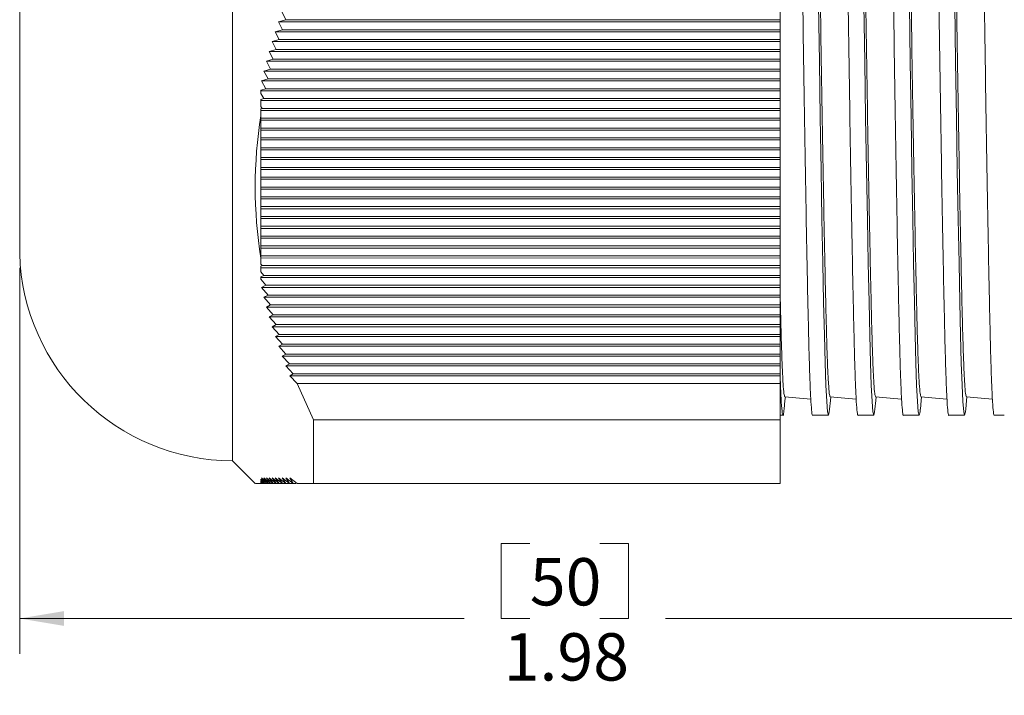
# Model space of a CAD drawing. Units: inches. Extents: x 0.4 to 16.6, y 0.2 to 10.8.
# Drawn here: x 8.5 to 12, y 4.3 to 6.7 of the extents above; entities that cross this region are included whole.
import ezdxf

# ---------------------------------------------------------------- set-up
doc = ezdxf.new("R2010")
doc.units = ezdxf.units.IN
doc.header["$MEASUREMENT"] = 0
doc.styles.add('SLDTEXTSTYLE1', font='TXT', dxfattribs={"width": 0.75})
doc.dimstyles.new('SLDDIMSTYLE0', dxfattribs={"dimtxt": 0.222222, "dimasz": 0.156, "dimexe": 0, "dimexo": 0.0625, "dimgap": 0.055556, "dimtad": 0, "dimtih": 1, "dimtoh": 1, "dimlfac": 0.5, "dimzin": 12, "dimdsep": 46, "dimtxsty": 'SLDTEXTSTYLE1', "dimsah": 1, "dimcen": 0.09, "dimadec": 0, "dimazin": 0, "dimtfac": 1, "dimtdec": 3, "dimtofl": 0, "dimtmove": 0, "dimatfit": 3, "dimfxl": 0, "dimtolj": 1, "dimtzin": 12, "dimarcsym": 0})

# ---------------------------------------------------------------- blocks, each defined once
blk = doc.blocks.new('*D5')
at = {"color": 7, "linetype": 'Continuous', "lineweight": 0}
for p, q in [((8.5322, 5.8419), (8.5322, 4.4807)), ((12.4822, 5.2558), (12.4822, 4.4807)), ((10.2286, 4.8705), (10.2286, 4.6057)), ((10.2286, 4.8705), (10.33, 4.8705)), ((10.6776, 4.8705), (10.5762, 4.8705)), ((10.6776, 4.8705), (10.6776, 4.6057)), ((8.5322, 4.6057), (10.0985, 4.6057)), ((10.2286, 4.6057), (10.33, 4.6057)), ((10.6776, 4.6057), (10.5762, 4.6057)), ((12.4822, 4.6057), (10.8077, 4.6057))]:
    blk.add_line(p, q, dxfattribs=at)
for points in [[(8.5322, 4.6057), (8.6882, 4.5797), (8.6882, 4.6317)], [(12.4822, 4.6057), (12.3262, 4.6317), (12.3262, 4.5797)]]:
    blk.add_solid(points, dxfattribs=at)
at = {"color": 7, "linetype": 'Continuous', "lineweight": 0, "char_height": 0.16667, "attachment_point": 1, "style": 'SLDTEXTSTYLE1'}
for s, insert in [('50', (10.33, 4.8186)), ('1.98', (10.2378, 4.5538))]:
    blk.add_mtext(s, dxfattribs=dict(at, insert=insert))

msp = doc.modelspace()

# ---------------------------------------------------------------- linework, layer by layer
at = {"color": 7, "linetype": 'Continuous', "lineweight": 15}
for p, q in [((8.5322, 5.8919), (8.5322, 7.1719)), ((9.2822, 5.1619), (9.2822, 7.1719)), ((9.4573, 6.7429), (9.47, 6.7156)), ((11.2122, 6.7429), (11.2122, 6.7156)), ((9.47, 6.7156), (9.4448, 6.7083)), ((9.4448, 6.7083), (9.458, 6.681)), ((9.4448, 6.7083), (11.2122, 6.7083)), ((9.47, 6.7156), (11.2122, 6.7156)), ((11.2122, 6.7156), (11.2122, 6.7083)), ((11.2122, 6.7083), (11.2122, 6.681)), ((9.458, 6.681), (9.433, 6.6736)), ((9.433, 6.6736), (9.4466, 6.6463)), ((9.433, 6.6736), (11.2122, 6.6736)), ((9.458, 6.681), (11.2122, 6.681)), ((11.2122, 6.681), (11.2122, 6.6736)), ((11.2122, 6.6736), (11.2122, 6.6463)), ((9.4466, 6.6463), (9.4219, 6.639)), ((9.4219, 6.639), (9.4359, 6.6117)), ((9.4219, 6.639), (11.2122, 6.639)), ((9.4466, 6.6463), (11.2122, 6.6463)), ((11.2122, 6.6463), (11.2122, 6.639)), ((11.2122, 6.639), (11.2122, 6.6117)), ((9.4359, 6.6117), (9.4115, 6.6044)), ((9.4115, 6.6044), (9.4259, 6.577)), ((9.4115, 6.6044), (11.2122, 6.6044)), ((9.4359, 6.6117), (11.2122, 6.6117)), ((11.2122, 6.6117), (11.2122, 6.6044)), ((11.2122, 6.6044), (11.2122, 6.577)), ((9.4259, 6.577), (9.4017, 6.5697)), ((9.4017, 6.5697), (9.4166, 6.5424)), ((9.4017, 6.5697), (11.2122, 6.5697)), ((9.4259, 6.577), (11.2122, 6.577)), ((11.2122, 6.577), (11.2122, 6.5697)), ((11.2122, 6.5697), (11.2122, 6.5424)), ((9.4166, 6.5424), (9.3927, 6.5351)), ((9.3927, 6.5351), (9.408, 6.5078)), ((9.3927, 6.5351), (11.2122, 6.5351)), ((9.4166, 6.5424), (11.2122, 6.5424)), ((11.2122, 6.5424), (11.2122, 6.5351)), ((11.2122, 6.5351), (11.2122, 6.5078)), ((9.408, 6.5078), (9.3844, 6.5004)), ((9.3844, 6.5004), (9.4001, 6.4731)), ((9.3844, 6.5004), (11.2122, 6.5004)), ((9.408, 6.5078), (11.2122, 6.5078)), ((11.2122, 6.5078), (11.2122, 6.5004)), ((11.2122, 6.5004), (11.2122, 6.4731)), ((9.4001, 6.4731), (9.3822, 6.4675)), ((9.3822, 6.4675), (9.3822, 6.4565)), ((9.3822, 6.4658), (11.2122, 6.4658)), ((9.3822, 6.4565), (9.393, 6.4385)), ((9.4001, 6.4731), (11.2122, 6.4731)), ((11.2122, 6.4731), (11.2122, 6.4658)), ((11.2122, 6.4658), (11.2122, 6.4385)), ((9.393, 6.4385), (9.3822, 6.4351)), ((9.3822, 6.4351), (9.3822, 6.4109)), ((9.3822, 6.4311), (11.2122, 6.4311)), ((9.393, 6.4385), (11.2122, 6.4385)), ((11.2122, 6.4385), (11.2122, 6.4311)), ((11.2122, 6.4311), (11.2122, 6.4038)), ((9.3822, 6.4109), (9.3866, 6.4038)), ((9.3866, 6.4038), (9.3822, 6.4024)), ((9.3822, 6.4024), (9.3822, 6.3779)), ((9.3822, 6.3965), (11.2122, 6.3965)), ((9.3866, 6.4038), (11.2122, 6.4038)), ((11.2122, 6.4038), (11.2122, 6.3965)), ((11.2122, 6.3965), (11.2122, 6.3692)), ((9.3822, 6.3692), (9.3822, 6.3779)), ((9.3822, 6.3345), (9.3822, 6.3692)), ((9.3822, 6.3692), (11.2122, 6.3692)), ((9.3822, 6.3619), (11.2122, 6.3619)), ((11.2122, 6.3692), (11.2122, 6.3619)), ((11.2122, 6.3619), (11.2122, 6.3345)), ((9.3822, 6.2999), (9.3822, 6.3345)), ((9.3822, 6.3345), (11.2122, 6.3345)), ((9.3822, 6.3272), (11.2122, 6.3272)), ((11.2122, 6.3345), (11.2122, 6.3272)), ((11.2122, 6.3272), (11.2122, 6.2999)), ((9.3822, 6.2653), (9.3822, 6.2999)), ((9.3822, 6.2999), (11.2122, 6.2999)), ((9.3822, 6.2926), (11.2122, 6.2926)), ((11.2122, 6.2999), (11.2122, 6.2926)), ((11.2122, 6.2926), (11.2122, 6.2653)), ((9.3822, 6.2306), (9.3822, 6.2653)), ((9.3822, 6.2653), (11.2122, 6.2653)), ((9.3822, 6.2579), (11.2122, 6.2579)), ((11.2122, 6.2653), (11.2122, 6.2579)), ((11.2122, 6.2579), (11.2122, 6.2306)), ((9.3822, 6.196), (9.3822, 6.2306)), ((9.3822, 6.2306), (11.2122, 6.2306)), ((9.3822, 6.2233), (11.2122, 6.2233)), ((11.2122, 6.2306), (11.2122, 6.2233)), ((11.2122, 6.2233), (11.2122, 6.196)), ((9.3822, 6.1613), (9.3822, 6.196)), ((9.3822, 6.196), (11.2122, 6.196)), ((9.3822, 6.1887), (11.2122, 6.1887)), ((11.2122, 6.196), (11.2122, 6.1887)), ((11.2122, 6.1887), (11.2122, 6.1613)), ((9.3822, 6.1267), (9.3822, 6.1613)), ((9.3822, 6.1613), (11.2122, 6.1613)), ((9.3822, 6.154), (11.2122, 6.154)), ((11.2122, 6.1613), (11.2122, 6.154)), ((11.2122, 6.154), (11.2122, 6.1267)), ((9.3822, 6.0921), (9.3822, 6.1267)), ((9.3822, 6.1267), (11.2122, 6.1267)), ((9.3822, 6.1194), (11.2122, 6.1194)), ((11.2122, 6.1267), (11.2122, 6.1194)), ((11.2122, 6.1194), (11.2122, 6.0921)), ((9.3822, 6.0574), (9.3822, 6.0921)), ((9.3822, 6.0921), (11.2122, 6.0921)), ((9.3822, 6.0847), (11.2122, 6.0847)), ((11.2122, 6.0921), (11.2122, 6.0847)), ((11.2122, 6.0847), (11.2122, 6.0574)), ((9.3822, 6.0228), (9.3822, 6.0574)), ((9.3822, 6.0574), (11.2122, 6.0574)), ((9.3822, 6.0501), (11.2122, 6.0501)), ((11.2122, 6.0574), (11.2122, 6.0501)), ((11.2122, 6.0501), (11.2122, 6.0228)), ((9.3822, 5.9881), (9.3822, 6.0228)), ((9.3822, 6.0228), (11.2122, 6.0228)), ((9.3822, 6.0155), (11.2122, 6.0155)), ((11.2122, 6.0228), (11.2122, 6.0155)), ((11.2122, 6.0155), (11.2122, 5.9881)), ((9.3822, 5.9535), (9.3822, 5.9881)), ((9.3822, 5.9881), (11.2122, 5.9881)), ((9.3822, 5.9808), (11.2122, 5.9808)), ((11.2122, 5.9881), (11.2122, 5.9808)), ((11.2122, 5.9808), (11.2122, 5.9535)), ((9.3822, 5.9189), (9.3822, 5.9535)), ((9.3822, 5.9535), (11.2122, 5.9535)), ((9.3822, 5.9462), (11.2122, 5.9462)), ((11.2122, 5.9535), (11.2122, 5.9462)), ((11.2122, 5.9462), (11.2122, 5.9189)), ((9.3822, 5.8842), (9.3822, 5.9189)), ((9.3822, 5.9189), (11.2122, 5.9189)), ((9.3822, 5.9115), (11.2122, 5.9115)), ((11.2122, 5.9189), (11.2122, 5.9115)), ((11.2122, 5.9115), (11.2122, 5.8842)), ((9.3822, 5.8759), (9.3822, 5.8842)), ((9.3822, 5.8842), (11.2122, 5.8842)), ((9.3822, 5.8759), (11.2122, 5.8769)), ((9.3822, 5.8759), (9.3822, 5.8548)), ((11.2122, 5.8842), (11.2122, 5.8769)), ((11.2122, 5.8769), (11.2122, 5.8496)), ((9.3822, 5.8548), (9.3866, 5.8496)), ((9.3866, 5.8496), (9.3822, 5.8476)), ((9.3822, 5.8476), (9.3822, 5.8277)), ((9.3822, 5.8423), (11.2122, 5.8423)), ((9.3866, 5.8496), (11.2122, 5.8496)), ((11.2122, 5.8496), (11.2122, 5.8423)), ((11.2122, 5.8423), (11.2122, 5.8149)), ((9.3822, 5.8277), (9.3931, 5.8149)), ((9.3931, 5.8149), (9.3822, 5.8101)), ((9.3822, 5.8101), (9.3822, 5.8013)), ((9.3822, 5.8076), (11.2122, 5.8076)), ((9.3822, 5.8013), (9.4002, 5.7803)), ((9.3931, 5.8149), (11.2122, 5.8149)), ((11.2122, 5.8149), (11.2122, 5.8076)), ((11.2122, 5.8076), (11.2122, 5.7803)), ((9.4002, 5.7803), (9.3845, 5.773)), ((9.3845, 5.773), (9.4081, 5.7457)), ((9.3845, 5.773), (11.2122, 5.773)), ((9.4002, 5.7803), (11.2122, 5.7803)), ((11.2122, 5.7803), (11.2122, 5.773)), ((11.2122, 5.773), (11.2122, 5.7457)), ((9.4081, 5.7457), (9.3928, 5.7383)), ((9.3928, 5.7383), (9.4167, 5.711)), ((9.3928, 5.7383), (11.2122, 5.7383)), ((9.4081, 5.7457), (11.2122, 5.7457)), ((11.2122, 5.7457), (11.2122, 5.7383)), ((11.2122, 5.7383), (11.2122, 5.711)), ((9.4167, 5.711), (9.4018, 5.7037)), ((9.4018, 5.7037), (9.426, 5.6764)), ((9.4018, 5.7037), (11.2122, 5.7037)), ((9.4167, 5.711), (11.2122, 5.711)), ((11.2122, 5.711), (11.2122, 5.7037)), ((11.2122, 5.7037), (11.2122, 5.6764)), ((9.426, 5.6764), (9.4116, 5.669)), ((9.4116, 5.669), (9.436, 5.6417)), ((9.4116, 5.669), (11.2122, 5.669)), ((9.426, 5.6764), (11.2122, 5.6764)), ((11.2122, 5.6764), (11.2122, 5.669)), ((11.2122, 5.669), (11.2122, 5.6417)), ((9.436, 5.6417), (9.422, 5.6344)), ((9.422, 5.6344), (9.4467, 5.6071)), ((9.422, 5.6344), (11.2122, 5.6344)), ((9.436, 5.6417), (11.2122, 5.6417)), ((11.2122, 5.6417), (11.2122, 5.6344)), ((11.2122, 5.6344), (11.2122, 5.6071)), ((9.4467, 5.6071), (9.4332, 5.5998)), ((9.4332, 5.5998), (9.4581, 5.5724)), ((9.4332, 5.5998), (11.2122, 5.5998)), ((9.4467, 5.6071), (11.2122, 5.6071)), ((11.2122, 5.6071), (11.2122, 5.5998)), ((11.2122, 5.5998), (11.2122, 5.5724)), ((9.4581, 5.5724), (9.445, 5.5651)), ((9.445, 5.5651), (9.4701, 5.5378)), ((9.445, 5.5651), (11.2122, 5.5651)), ((9.4581, 5.5724), (11.2122, 5.5724)), ((11.2122, 5.5724), (11.2122, 5.5651)), ((11.2122, 5.5651), (11.2122, 5.5378)), ((9.4701, 5.5378), (9.4575, 5.5305)), ((9.4575, 5.5305), (9.4829, 5.5032)), ((9.4575, 5.5305), (11.2122, 5.5305)), ((9.4701, 5.5378), (11.2122, 5.5378)), ((11.2122, 5.5378), (11.2122, 5.5305)), ((11.2122, 5.5305), (11.2122, 5.5032)), ((9.4829, 5.5032), (9.4706, 5.4958)), ((9.4706, 5.4958), (9.4962, 5.4685)), ((9.4706, 5.4958), (11.2122, 5.4958)), ((9.4829, 5.5032), (11.2122, 5.5032)), ((11.2122, 5.5032), (11.2122, 5.4958)), ((11.2122, 5.4958), (11.2122, 5.4685)), ((9.4962, 5.4685), (9.4844, 5.4612)), ((9.4844, 5.4612), (9.5102, 5.4339)), ((9.4844, 5.4612), (11.2122, 5.4612)), ((9.4962, 5.4685), (11.2122, 5.4685)), ((11.2122, 5.4685), (11.2122, 5.4612)), ((11.2122, 5.4612), (11.2122, 5.4339)), ((9.5672, 5.3058), (9.5102, 5.4339)), ((9.5102, 5.4339), (11.2122, 5.4339)), ((11.2122, 5.4339), (11.2122, 5.3058)), ((11.2122, 5.3219), (11.2222, 5.3219)), ((11.3267, 5.3219), (11.3822, 5.3219)), ((11.4867, 5.3219), (11.5422, 5.3219)), ((11.6467, 5.3219), (11.7022, 5.3219)), ((11.8067, 5.3219), (11.8622, 5.3219)), ((11.9667, 5.3219), (12.0022, 5.3219)), ((9.5672, 5.0819), (9.5672, 5.3058)), ((11.2122, 5.3058), (9.5672, 5.3058)), ((11.2122, 5.0819), (11.2122, 5.3058)), ((9.2822, 5.1619), (9.3622, 5.0819)), ((9.408, 5.0819), (9.3844, 5.1019)), ((9.3844, 5.1019), (9.4001, 5.0819)), ((9.4166, 5.0819), (9.3927, 5.1019)), ((9.3927, 5.1019), (9.408, 5.0819)), ((9.4259, 5.0819), (9.4017, 5.1019)), ((9.4017, 5.1019), (9.4166, 5.0819)), ((9.4359, 5.0819), (9.4115, 5.1019)), ((9.4115, 5.1019), (9.4259, 5.0819)), ((9.4466, 5.0819), (9.4219, 5.1019)), ((9.4219, 5.1019), (9.4359, 5.0819)), ((9.458, 5.0819), (9.433, 5.1019)), ((9.433, 5.1019), (9.4466, 5.0819)), ((9.47, 5.0819), (9.4448, 5.1019)), ((9.4448, 5.1019), (9.458, 5.0819)), ((9.4827, 5.0819), (9.4573, 5.1019)), ((9.4573, 5.1019), (9.47, 5.0819)), ((9.4961, 5.0819), (9.4705, 5.1019)), ((9.4705, 5.1019), (9.4827, 5.0819)), ((9.51, 5.0819), (9.4842, 5.1019)), ((9.4842, 5.1019), (9.4961, 5.0819)), ((9.3822, 5.0819), (9.3628, 5.0819)), ((9.4001, 5.0819), (9.3822, 5.0972)), ((9.3822, 5.0972), (9.3822, 5.0951)), ((9.3822, 5.0951), (9.393, 5.0819)), ((9.393, 5.0819), (9.3822, 5.0912)), ((9.3822, 5.0912), (9.3822, 5.0871)), ((9.3822, 5.0871), (9.3866, 5.0819)), ((9.3866, 5.0819), (9.3822, 5.0857)), ((9.3822, 5.0857), (9.3822, 5.0819)), ((9.3822, 5.0819), (9.3866, 5.0819)), ((9.3866, 5.0819), (9.393, 5.0819)), ((9.393, 5.0819), (9.4001, 5.0819)), ((9.4001, 5.0819), (9.408, 5.0819)), ((9.408, 5.0819), (9.4166, 5.0819)), ((9.4166, 5.0819), (9.4259, 5.0819)), ((9.4259, 5.0819), (9.4359, 5.0819)), ((9.4359, 5.0819), (9.4466, 5.0819)), ((9.4466, 5.0819), (9.458, 5.0819)), ((9.458, 5.0819), (9.47, 5.0819)), ((9.47, 5.0819), (9.4827, 5.0819)), ((9.4827, 5.0819), (9.4961, 5.0819)), ((9.4961, 5.0819), (9.5059, 5.0819)), ((9.51, 5.0819), (9.5672, 5.0819)), ((11.2122, 5.0819), (9.5672, 5.0819))]:
    msp.add_line(p, q, dxfattribs=at)
at = {"color": 7, "linetype": 'Continuous', "lineweight": 15, "flags": 128}
for points in [[(11.3861, 5.344), (11.3853, 5.3341), (11.3822, 5.3219), (11.3792, 5.3341), (11.3762, 5.3701), (11.3733, 5.4285), (11.3706, 5.5073), (11.3681, 5.604), (11.3654, 5.7207), (11.3626, 5.8578), (11.3596, 6.0138), (11.3566, 6.1863), (11.3535, 6.3721), (11.3505, 6.5675), (11.3476, 6.7687)], [(11.5461, 5.344), (11.5453, 5.3341), (11.5422, 5.3219), (11.5392, 5.3341), (11.5362, 5.3701), (11.5333, 5.4285), (11.5306, 5.5073), (11.5281, 5.604), (11.5254, 5.7207), (11.5226, 5.8578), (11.5196, 6.0138), (11.5166, 6.1863), (11.5135, 6.3721), (11.5105, 6.5675), (11.5076, 6.7687)], [(11.7061, 5.344), (11.7053, 5.3341), (11.7022, 5.3219), (11.6992, 5.3341), (11.6962, 5.3701), (11.6933, 5.4285), (11.6906, 5.5073), (11.6881, 5.604), (11.6854, 5.7207), (11.6826, 5.8578), (11.6796, 6.0138), (11.6766, 6.1863), (11.6735, 6.3721), (11.6705, 6.5675), (11.6676, 6.7687)], [(11.8661, 5.344), (11.8653, 5.3341), (11.8622, 5.3219), (11.8592, 5.3341), (11.8562, 5.3701), (11.8533, 5.4285), (11.8506, 5.5073), (11.8481, 5.604), (11.8454, 5.7207), (11.8426, 5.8578), (11.8396, 6.0138), (11.8366, 6.1863), (11.8335, 6.3721), (11.8305, 6.5675), (11.8276, 6.7687)], [(11.2264, 5.344), (11.2293, 5.3738), (11.2306, 5.3874)], [(11.2286, 5.3876), (11.2803, 5.3826), (11.3203, 5.3787)], [(11.3864, 5.344), (11.3893, 5.3738), (11.3906, 5.3874)], [(11.3886, 5.3876), (11.4403, 5.3826), (11.4803, 5.3787)], [(11.5464, 5.344), (11.5493, 5.3738), (11.5506, 5.3874)], [(11.5486, 5.3876), (11.6003, 5.3826), (11.6403, 5.3787)], [(11.7064, 5.344), (11.7093, 5.3738), (11.7106, 5.3874)], [(11.7086, 5.3876), (11.7603, 5.3826), (11.8003, 5.3787)], [(11.8664, 5.344), (11.8693, 5.3738), (11.8706, 5.3874)], [(11.8686, 5.3876), (11.9203, 5.3826), (11.9603, 5.3787)]]:
    msp.add_lwpolyline(points, dxfattribs=at)
at = {"color": 7, "linetype": 'Continuous', "lineweight": 15}
for centre, radius, start, end in [((10.949, 6.1269), 1.5867, 170.8985, 189.1015), ((9.282, 5.9119), 0.75, 181.5281, 270.0204)]:
    msp.add_arc(centre, radius, start, end, dxfattribs=at)
for points, knots in [([(11.2403, 8.9651), (11.2404, 8.9679), (11.2415, 8.991), (11.2437, 9.0123), (11.2467, 9.0263), (11.2498, 9.0139), (11.2528, 8.9782), (11.2556, 8.9198), (11.2584, 8.8411), (11.2609, 8.7432), (11.2635, 8.6261), (11.2664, 8.4891), (11.2693, 8.3332), (11.2724, 8.1608), (11.2754, 7.975), (11.2784, 7.7796), (11.2814, 7.5785), (11.2841, 7.3758), (11.2867, 7.1733), (11.2893, 6.9709), (11.2921, 6.7681), (11.295, 6.5669), (11.298, 6.3714), (11.3011, 6.1855), (11.3041, 6.0129), (11.3071, 5.8568), (11.3099, 5.7195), (11.3126, 5.6022), (11.3151, 5.5039), (11.3178, 5.4251), (11.3207, 5.3658), (11.3237, 5.332), (11.3257, 5.3179), (11.3267, 5.322), (11.3267, 5.322)], [0, 0, 0, 0, 0.004714, 0.03836, 0.072227, 0.106094, 0.13974, 0.172952, 0.205534, 0.237412, 0.269744, 0.302766, 0.336291, 0.370108, 0.404, 0.437744, 0.471123, 0.503935, 0.535999, 0.568062, 0.600875, 0.634254, 0.667998, 0.70189, 0.735707, 0.769231, 0.802254, 0.834586, 0.866464, 0.899046, 0.932258, 0.965904, 0.999771, 1, 1, 1, 1]), ([(11.4003, 8.9651), (11.4004, 8.9679), (11.4015, 8.991), (11.4037, 9.0123), (11.4067, 9.0263), (11.4098, 9.0139), (11.4128, 8.9782), (11.4156, 8.9198), (11.4184, 8.8411), (11.4209, 8.7432), (11.4235, 8.6261), (11.4264, 8.4891), (11.4293, 8.3332), (11.4324, 8.1608), (11.4354, 7.975), (11.4384, 7.7796), (11.4414, 7.5785), (11.4441, 7.3758), (11.4467, 7.1733), (11.4493, 6.9709), (11.4521, 6.7681), (11.455, 6.5669), (11.458, 6.3714), (11.4611, 6.1855), (11.4641, 6.0129), (11.4671, 5.8568), (11.4699, 5.7195), (11.4726, 5.6022), (11.4751, 5.5039), (11.4778, 5.4251), (11.4807, 5.3658), (11.4837, 5.332), (11.4857, 5.3179), (11.4867, 5.322), (11.4867, 5.322)], [0, 0, 0, 0, 0.004714, 0.03836, 0.072227, 0.106094, 0.13974, 0.172952, 0.205534, 0.237412, 0.269744, 0.302766, 0.336291, 0.370108, 0.404, 0.437744, 0.471123, 0.503935, 0.535999, 0.568062, 0.600875, 0.634254, 0.667998, 0.70189, 0.735707, 0.769231, 0.802254, 0.834586, 0.866464, 0.899046, 0.932258, 0.965904, 0.999771, 1, 1, 1, 1]), ([(11.5603, 8.9651), (11.5604, 8.9679), (11.5615, 8.991), (11.5637, 9.0123), (11.5667, 9.0263), (11.5698, 9.0139), (11.5728, 8.9782), (11.5756, 8.9198), (11.5784, 8.8411), (11.5809, 8.7432), (11.5835, 8.6261), (11.5864, 8.4891), (11.5893, 8.3332), (11.5924, 8.1608), (11.5954, 7.975), (11.5984, 7.7796), (11.6014, 7.5785), (11.6041, 7.3758), (11.6067, 7.1733), (11.6093, 6.9709), (11.6121, 6.7681), (11.615, 6.5669), (11.618, 6.3714), (11.6211, 6.1855), (11.6241, 6.0129), (11.6271, 5.8568), (11.6299, 5.7195), (11.6326, 5.6022), (11.6351, 5.5039), (11.6378, 5.4251), (11.6407, 5.3658), (11.6437, 5.332), (11.6457, 5.3179), (11.6467, 5.322), (11.6467, 5.322)], [0, 0, 0, 0, 0.004714, 0.03836, 0.072227, 0.106094, 0.13974, 0.172952, 0.205534, 0.237412, 0.269744, 0.302766, 0.336291, 0.370108, 0.404, 0.437744, 0.471123, 0.503935, 0.535999, 0.568062, 0.600875, 0.634254, 0.667998, 0.70189, 0.735707, 0.769231, 0.802254, 0.834586, 0.866464, 0.899046, 0.932258, 0.965904, 0.999771, 1, 1, 1, 1]), ([(11.7203, 8.9651), (11.7204, 8.9679), (11.7215, 8.991), (11.7237, 9.0123), (11.7267, 9.0263), (11.7298, 9.0139), (11.7328, 8.9782), (11.7356, 8.9198), (11.7384, 8.8411), (11.7409, 8.7432), (11.7435, 8.6261), (11.7464, 8.4891), (11.7493, 8.3332), (11.7524, 8.1608), (11.7554, 7.975), (11.7584, 7.7796), (11.7614, 7.5785), (11.7641, 7.3758), (11.7667, 7.1733), (11.7693, 6.9709), (11.7721, 6.7681), (11.775, 6.5669), (11.778, 6.3714), (11.7811, 6.1855), (11.7841, 6.0129), (11.7871, 5.8568), (11.7899, 5.7195), (11.7926, 5.6022), (11.7951, 5.5039), (11.7978, 5.4251), (11.8007, 5.3658), (11.8037, 5.332), (11.8057, 5.3179), (11.8067, 5.322), (11.8067, 5.322)], [0, 0, 0, 0, 0.004714, 0.03836, 0.072227, 0.106094, 0.13974, 0.172952, 0.205534, 0.237412, 0.269744, 0.302766, 0.336291, 0.370108, 0.404, 0.437744, 0.471123, 0.503935, 0.535999, 0.568062, 0.600875, 0.634254, 0.667998, 0.70189, 0.735707, 0.769231, 0.802254, 0.834586, 0.866464, 0.899046, 0.932258, 0.965904, 0.999771, 1, 1, 1, 1]), ([(11.8803, 8.9651), (11.8804, 8.9679), (11.8815, 8.991), (11.8837, 9.0123), (11.8867, 9.0263), (11.8898, 9.0139), (11.8928, 8.9782), (11.8956, 8.9198), (11.8984, 8.8411), (11.9009, 8.7432), (11.9035, 8.6261), (11.9064, 8.4891), (11.9093, 8.3332), (11.9124, 8.1608), (11.9154, 7.975), (11.9184, 7.7796), (11.9214, 7.5785), (11.9241, 7.3758), (11.9267, 7.1733), (11.9293, 6.9709), (11.9321, 6.7681), (11.935, 6.5669), (11.938, 6.3714), (11.9411, 6.1855), (11.9441, 6.0129), (11.9471, 5.8568), (11.9499, 5.7195), (11.9526, 5.6022), (11.9551, 5.5039), (11.9578, 5.4251), (11.9607, 5.3658), (11.9637, 5.332), (11.9657, 5.3179), (11.9667, 5.322), (11.9667, 5.322)], [0, 0, 0, 0, 0.004714, 0.03836, 0.072227, 0.106094, 0.13974, 0.172952, 0.205534, 0.237412, 0.269744, 0.302766, 0.336291, 0.370108, 0.404, 0.437744, 0.471123, 0.503935, 0.535999, 0.568062, 0.600875, 0.634254, 0.667998, 0.70189, 0.735707, 0.769231, 0.802254, 0.834586, 0.866464, 0.899046, 0.932258, 0.965904, 0.999771, 1, 1, 1, 1]), ([(11.3886, 5.3877), (11.3876, 5.39), (11.3855, 5.3945), (11.3826, 5.4304), (11.3797, 5.4865), (11.377, 5.5626), (11.3744, 5.6572), (11.3718, 5.7703), (11.369, 5.9025), (11.366, 6.053), (11.363, 6.2194), (11.3599, 6.3986), (11.3569, 6.5871), (11.354, 6.7811), (11.3512, 6.9767), (11.3486, 7.172), (11.346, 7.3673), (11.3432, 7.5628), (11.3403, 7.7568), (11.3373, 7.9454), (11.3343, 8.1246), (11.3312, 8.2909), (11.3281, 8.4495), (11.325, 8.5945), (11.3219, 8.7215), (11.3189, 8.8225), (11.3158, 8.897), (11.3136, 8.9223), (11.3126, 8.9341)], [0, 0, 0, 0, 0.037917, 0.076043, 0.113677, 0.150597, 0.18672, 0.223357, 0.260777, 0.298765, 0.337086, 0.375491, 0.413728, 0.451552, 0.488733, 0.525066, 0.561399, 0.59858, 0.636404, 0.674641, 0.713046, 0.751367, 0.789355, 0.832933, 0.875401, 0.91787, 0.961447, 1, 1, 1, 1]), ([(11.5486, 5.3877), (11.5476, 5.39), (11.5455, 5.3945), (11.5426, 5.4304), (11.5397, 5.4865), (11.537, 5.5626), (11.5344, 5.6572), (11.5318, 5.7703), (11.529, 5.9025), (11.526, 6.053), (11.523, 6.2194), (11.5199, 6.3986), (11.5169, 6.5871), (11.514, 6.7811), (11.5112, 6.9767), (11.5086, 7.172), (11.506, 7.3673), (11.5032, 7.5628), (11.5003, 7.7568), (11.4973, 7.9454), (11.4943, 8.1246), (11.4912, 8.2909), (11.4881, 8.4495), (11.485, 8.5945), (11.4819, 8.7215), (11.4789, 8.8225), (11.4758, 8.897), (11.4736, 8.9223), (11.4726, 8.9341)], [0, 0, 0, 0, 0.037917, 0.076043, 0.113677, 0.150597, 0.186721, 0.223357, 0.260777, 0.298765, 0.337086, 0.375491, 0.413728, 0.451552, 0.488733, 0.525066, 0.561399, 0.598581, 0.636405, 0.674642, 0.713046, 0.751367, 0.789355, 0.832933, 0.875401, 0.91787, 0.961447, 1, 1, 1, 1]), ([(11.7086, 5.3877), (11.7076, 5.39), (11.7055, 5.3945), (11.7026, 5.4304), (11.6997, 5.4865), (11.697, 5.5626), (11.6944, 5.6572), (11.6918, 5.7703), (11.689, 5.9025), (11.686, 6.053), (11.683, 6.2194), (11.6799, 6.3986), (11.6769, 6.5871), (11.674, 6.7811), (11.6712, 6.9767), (11.6686, 7.172), (11.666, 7.3673), (11.6632, 7.5628), (11.6603, 7.7568), (11.6573, 7.9454), (11.6543, 8.1246), (11.6512, 8.2909), (11.6481, 8.4495), (11.645, 8.5945), (11.6419, 8.7215), (11.6389, 8.8225), (11.6358, 8.897), (11.6336, 8.9223), (11.6326, 8.9341)], [0, 0, 0, 0, 0.037917, 0.076043, 0.113677, 0.150597, 0.18672, 0.223357, 0.260777, 0.298765, 0.337086, 0.375491, 0.413728, 0.451552, 0.488733, 0.525066, 0.561399, 0.59858, 0.636404, 0.674641, 0.713046, 0.751367, 0.789355, 0.832933, 0.875401, 0.91787, 0.961447, 1, 1, 1, 1]), ([(11.8686, 5.3877), (11.8676, 5.39), (11.8655, 5.3945), (11.8626, 5.4304), (11.8597, 5.4865), (11.857, 5.5626), (11.8544, 5.6572), (11.8518, 5.7703), (11.849, 5.9025), (11.846, 6.053), (11.843, 6.2194), (11.8399, 6.3986), (11.8369, 6.5871), (11.834, 6.7811), (11.8312, 6.9767), (11.8286, 7.172), (11.826, 7.3673), (11.8232, 7.5628), (11.8203, 7.7568), (11.8173, 7.9454), (11.8143, 8.1246), (11.8112, 8.2909), (11.8081, 8.4495), (11.805, 8.5945), (11.8019, 8.7215), (11.7989, 8.8225), (11.7958, 8.897), (11.7936, 8.9223), (11.7926, 8.9341)], [0, 0, 0, 0, 0.037917, 0.076043, 0.113677, 0.150597, 0.186721, 0.223357, 0.260777, 0.298765, 0.337086, 0.375491, 0.413728, 0.451552, 0.488733, 0.525066, 0.561399, 0.598581, 0.636405, 0.674642, 0.713046, 0.751367, 0.789355, 0.832933, 0.875401, 0.91787, 0.961447, 1, 1, 1, 1]), ([(11.2286, 5.3877), (11.2276, 5.39), (11.2255, 5.3945), (11.2226, 5.4305), (11.2197, 5.4864), (11.217, 5.563), (11.2146, 5.6508), (11.213, 5.721), (11.2122, 5.7531)], [0, 0, 0, 0, 0.174637, 0.350237, 0.523572, 0.693618, 0.859994, 1, 1, 1, 1]), ([(11.2261, 5.344), (11.2258, 5.3405), (11.2246, 5.3241), (11.2221, 5.3185), (11.2188, 5.3322), (11.2154, 5.3768), (11.2133, 5.4304), (11.2122, 5.4569)], [0, 0, 0, 0, 0.059421, 0.2756174, 0.5197514, 0.7618557, 1, 1, 1, 1])]:
    msp.add_open_spline(points, degree=3, knots=knots, dxfattribs=at)

# ---------------------------------------------------------------- dimensions: what is measured, and where the dimension line sits
at = {"color": 7, "linetype": 'Continuous', "lineweight": 0}
dim = msp.add_linear_dim(base=(8.5322370583, 4.6056602229), p1=(12.4822370583, 5.3058078049), p2=(8.5322370583, 5.8919008264), dimstyle='SLDDIMSTYLE0', override={"dimtxt": 0.222222, "dimasz": 0.156, "dimexe": 0.125, "dimexo": 0.05, "dimgap": 0.06, "dimtad": 0, "dimtih": 1, "dimtoh": 1, "dimlfac": 0.5, "dimzin": 12, "dimtzin": 12}, dxfattribs=at)
dim.commit()
dim.dimension.update_dxf_attribs({"geometry": '*D5', "text_midpoint": (10.4531287127, 4.6056602229), "dimtype": 160})

doc.saveas('drawing.dxf')
